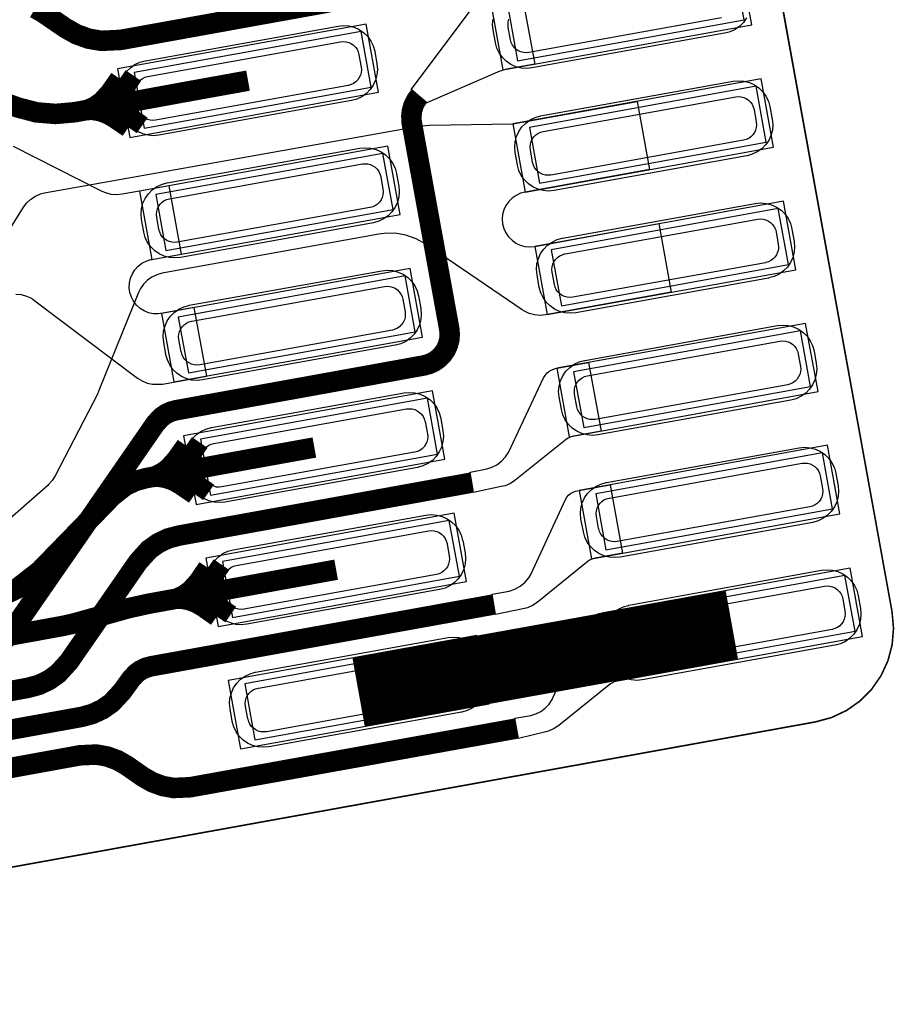
# Model space of a CAD drawing. Extents: x -1.4 to 11.9, y 0.4 to 7.5.
# Drawn here: x 9.6 to 9.9, y 3.2 to 3.5 of the extents above; entities that cross this region are included whole.
import ezdxf

# ---------------------------------------------------------------- set-up
doc = ezdxf.new("R2010")
doc.units = 0
doc.header["$MEASUREMENT"] = 0
for name, color, linetype in [('11_TRA-FS', 2, 'CONTINUOUS'), ('12_TRA-FS', 2, 'CONTINUOUS'), ('13_MSK-NS', 4, 'CONTINUOUS'), ('19_OUTLINE', 230, 'CONTINUOUS'), ('1_TRA-NS', 1, 'CONTINUOUS'), ('21_STF-', 174, 'CONTINUOUS'), ('23_POP-', 134, 'CONTINUOUS'), ('26_POP-', 54, 'CONTINUOUS'), ('29_PST-NS', 134, 'CONTINUOUS'), ('6_TRA-NS', 1, 'CONTINUOUS'), ('7_TRA-FS', 2, 'CONTINUOUS')]:
    doc.layers.add(name, color=color, linetype=linetype)

msp = doc.modelspace()

# ---------------------------------------------------------------- linework, layer by layer
at = {"layer": '11_TRA-FS'}
for points in [[(9.6102, 3.4711, 0.006, 0.006, 0), (9.6071, 3.4667, 0.006, 0.006, 0), (9.6071, 3.4667, 0.006, 0.006, 0), (9.604613, 3.463957, 0.006, 0.006, 0), (9.602572, 3.462506, 0.006, 0.006, 0), (9.600309, 3.461431, 0.006, 0.006, 0), (9.5979, 3.4607, 0.006, 0.006, 0)], [(9.6147, 3.472, 0.006, 0.006, 0), (9.6116, 3.4675, 0.006, 0.006, 0), (9.6116, 3.4675, 0.006, 0.006, 0), (9.609113, 3.464757, 0.006, 0.006, 0), (9.607072, 3.463306, 0.006, 0.006, 0), (9.604809, 3.462231, 0.006, 0.006, 0), (9.6024, 3.4616, 0.006, 0.006, 0)], [(9.6175, 3.4562, 0.006, 0.006, 0), (9.6131, 3.4593, 0.006, 0.006, 0), (9.6131, 3.4593, 0.006, 0.006, 0), (9.610928, 3.460545, 0.006, 0.006, 0), (9.608571, 3.461393, 0.006, 0.006, 0), (9.606102, 3.46182, 0.006, 0.006, 0), (9.6024, 3.4616, 0.006, 0.006, 0)], [(9.613, 3.4554, 0.006, 0.006, 0), (9.6086, 3.4584, 0.006, 0.006, 0), (9.6086, 3.4584, 0.006, 0.006, 0), (9.606428, 3.459645, 0.006, 0.006, 0), (9.604071, 3.460493, 0.006, 0.006, 0), (9.601602, 3.46092, 0.006, 0.006, 0), (9.5979, 3.4607, 0.006, 0.006, 0)], [(9.6357, 3.3558, 0.006, 0.006, 0), (9.6326, 3.3513, 0.006, 0.006, 0), (9.6326, 3.3513, 0.006, 0.006, 0), (9.630113, 3.348557, 0.006, 0.006, 0), (9.628072, 3.347106, 0.006, 0.006, 0), (9.625809, 3.346031, 0.006, 0.006, 0), (9.6234, 3.3454, 0.006, 0.006, 0)], [(9.6312, 3.3549, 0.006, 0.006, 0), (9.6281, 3.3505, 0.006, 0.006, 0), (9.6281, 3.3505, 0.006, 0.006, 0), (9.625613, 3.347757, 0.006, 0.006, 0), (9.623572, 3.346306, 0.006, 0.006, 0), (9.621309, 3.345231, 0.006, 0.006, 0), (9.6189, 3.3445, 0.006, 0.006, 0)], [(9.634, 3.3392, 0.006, 0.006, 0), (9.6296, 3.3422, 0.006, 0.006, 0), (9.6296, 3.3422, 0.006, 0.006, 0), (9.627428, 3.343445, 0.006, 0.006, 0), (9.625071, 3.344293, 0.006, 0.006, 0), (9.622602, 3.34472, 0.006, 0.006, 0), (9.6189, 3.3445, 0.006, 0.006, 0)], [(9.6385, 3.34, 0.006, 0.006, 0), (9.6341, 3.3431, 0.006, 0.006, 0), (9.6341, 3.3431, 0.006, 0.006, 0), (9.631928, 3.344345, 0.006, 0.006, 0), (9.629571, 3.345193, 0.006, 0.006, 0), (9.627102, 3.34562, 0.006, 0.006, 0), (9.6234, 3.3454, 0.006, 0.006, 0)], [(9.6381, 3.3162, 0.006, 0.006, 0), (9.6351, 3.3118, 0.006, 0.006, 0), (9.6351, 3.3118, 0.006, 0.006, 0), (9.632613, 3.309057, 0.006, 0.006, 0), (9.630572, 3.307606, 0.006, 0.006, 0), (9.628309, 3.306531, 0.006, 0.006, 0), (9.6259, 3.3059, 0.006, 0.006, 0)], [(9.6426, 3.3171, 0.006, 0.006, 0), (9.6396, 3.3127, 0.006, 0.006, 0), (9.6396, 3.3127, 0.006, 0.006, 0), (9.637037, 3.309892, 0.006, 0.006, 0), (9.634985, 3.308455, 0.006, 0.006, 0), (9.632715, 3.307397, 0.006, 0.006, 0), (9.6303, 3.3067, 0.006, 0.006, 0)], [(9.641, 3.3005, 0.006, 0.006, 0), (9.6366, 3.3036, 0.006, 0.006, 0), (9.6366, 3.3036, 0.006, 0.006, 0), (9.634428, 3.304845, 0.006, 0.006, 0), (9.632071, 3.305693, 0.006, 0.006, 0), (9.629602, 3.30612, 0.006, 0.006, 0), (9.6259, 3.3059, 0.006, 0.006, 0)], [(9.6455, 3.3013, 0.006, 0.006, 0), (9.641, 3.3044, 0.006, 0.006, 0), (9.641, 3.3044, 0.006, 0.006, 0), (9.638828, 3.305645, 0.006, 0.006, 0), (9.636471, 3.306493, 0.006, 0.006, 0), (9.634002, 3.30692, 0.006, 0.006, 0), (9.6303, 3.3067, 0.006, 0.006, 0)]]:
    msp.add_lwpolyline(points, format="xyseb", dxfattribs=at)
at = {"layer": '12_TRA-FS'}
for points in [[(9.3797, 3.3697, 0.0065, 0.0065, 0), (9.4039, 3.3741, 0.0065, 0.0065, 0), (9.4039, 3.3741, 0.0065, 0.0065, 0), (9.40979, 3.375723, 0.0065, 0.0065, 0), (9.415296, 3.378338, 0.0065, 0.0065, 0), (9.420265, 3.381869, 0.0065, 0.0065, 0), (9.4264, 3.3887, 0.0065, 0.0065, 0), (9.4755, 3.4602, 0.0065, 0.0065, 0), (9.4755, 3.4602, 0.0065, 0.0065, 0), (9.481696, 3.467077, 0.0065, 0.0065, 0), (9.486674, 3.470614, 0.0065, 0.0065, 0), (9.49219, 3.473233, 0.0065, 0.0065, 0), (9.4981, 3.4748, 0.0065, 0.0065, 0), (9.5184, 3.4785, 0.0065, 0.0065, 0), (9.5184, 3.4785, 0.0065, 0.0065, 0), (9.530489, 3.47855, 0.0065, 0.0065, 0), (9.5364, 3.477, 0.0065, 0.0065, 0), (9.5781, 3.4619, 0.0065, 0.0065, 0), (9.5781, 3.4619, 0.0065, 0.0065, 0), (9.584011, 3.46035, 0.0065, 0.0065, 0), (9.590083, 3.45985, 0.0065, 0.0065, 0), (9.5962, 3.4604, 0.0065, 0.0065, 0), (9.6294, 3.4665, 0.0065, 0.0065, 0), (9.651, 3.4704, 0.0065, 0.0065, 0)], [(9.672, 3.3542, 0.0065, 0.0065, 0), (9.6504, 3.3503, 0.0065, 0.0065, 0), (9.6187, 3.3445, 0.0065, 0.0065, 0), (9.6187, 3.3445, 0.0065, 0.0065, 0), (9.615318, 3.343574, 0.0065, 0.0065, 0), (9.612164, 3.342076, 0.0065, 0.0065, 0), (9.608, 3.3388, 0.0065, 0.0065, 0), (9.5851, 3.3152, 0.0065, 0.0065, 0), (9.5851, 3.3152, 0.0065, 0.0065, 0), (9.577611, 3.309342, 0.0065, 0.0065, 0), (9.572089, 3.306743, 0.0065, 0.0065, 0), (9.5662, 3.3051, 0.0065, 0.0065, 0), (9.4797, 3.2896, 0.0065, 0.0065, 0), (9.4797, 3.2896, 0.0065, 0.0065, 0), (9.470515, 3.289178, 0.0065, 0.0065, 0), (9.464513, 3.290225, 0.0065, 0.0065, 0), (9.458785, 3.292299, 0.0065, 0.0065, 0), (9.4535, 3.2953, 0.0065, 0.0065, 0), (9.3769, 3.3485, 0.0065, 0.0065, 0)], [(9.6789, 3.3155, 0.0065, 0.0065, 0), (9.6574, 3.3116, 0.0065, 0.0065, 0), (9.6194, 3.3047, 0.0065, 0.0065, 0), (9.6194, 3.3047, 0.0065, 0.0065, 0), (9.6131, 3.3033, 0.0065, 0.0065, 0), (9.5956, 3.2984, 0.0065, 0.0065, 0), (9.5956, 3.2984, 0.0065, 0.0065, 0), (9.5924, 3.2977, 0.0065, 0.0065, 0), (9.4594, 3.2735, 0.0065, 0.0065, 0), (9.4594, 3.2735, 0.0065, 0.0065, 0), (9.450215, 3.273078, 0.0065, 0.0065, 0), (9.444213, 3.274125, 0.0065, 0.0065, 0), (9.438485, 3.276199, 0.0065, 0.0065, 0), (9.4332, 3.2792, 0.0065, 0.0065, 0), (9.3668, 3.3252, 0.0065, 0.0065, 0), (9.3668, 3.3252, 0.0065, 0.0065, 0), (9.363776, 3.326928, 0.0065, 0.0065, 0), (9.360501, 3.328107, 0.0065, 0.0065, 0), (9.357071, 3.3287, 0.0065, 0.0065, 0), (9.3529, 3.3286, 0.0065, 0.0065, 0), (9.3515, 3.3284, 0.0065, 0.0065, 0), (9.3384, 3.3267, 0.0065, 0.0065, 0)], [(9.8042, 3.298, 0.022, 0.022, 0), (9.686, 3.2767, 0.022, 0.022, 0)]]:
    msp.add_lwpolyline(points, format="xyseb", dxfattribs=at)
at = {"layer": '13_MSK-NS'}
msp.add_lwpolyline([(9.80886, 3.49028), (9.80787, 3.48885), (9.80666, 3.48762), (9.80524, 3.48661), (9.80367, 3.48586), (9.802, 3.4854), (9.8019, 3.4854), (9.7409, 3.4744), (9.73917, 3.47424), (9.73744, 3.47438), (9.73576, 3.47482), (9.73418, 3.47554), (9.73275, 3.47653), (9.73152, 3.47774), (9.73051, 3.47916), (9.72976, 3.48073), (9.7293, 3.4824), (9.7293, 3.4825), (9.7286, 3.4864), (9.72844, 3.48813), (9.72858, 3.48986)], dxfattribs=at)
for points in [[(9.6185, 3.4767), (9.6795, 3.4877), (9.68123, 3.48786), (9.68296, 3.48772), (9.68464, 3.48728), (9.68622, 3.48656), (9.68765, 3.48557), (9.68888, 3.48436), (9.68989, 3.48294), (9.69064, 3.48137), (9.6911, 3.4797), (9.6911, 3.4796), (9.6918, 3.4757), (9.69196, 3.47397), (9.69182, 3.47224), (9.69138, 3.47056), (9.69066, 3.46898), (9.68967, 3.46755), (9.68846, 3.46632), (9.68704, 3.46531), (9.68547, 3.46456), (9.6838, 3.4641), (9.6228, 3.4531), (9.62107, 3.45294), (9.61934, 3.45308), (9.61766, 3.45352), (9.61608, 3.45424), (9.61465, 3.45523), (9.61342, 3.45644), (9.61241, 3.45786), (9.61166, 3.45943), (9.6112, 3.4611), (9.6111, 3.4612), (9.6104, 3.4651), (9.61024, 3.46683), (9.61038, 3.46856), (9.61082, 3.47024), (9.61154, 3.47182), (9.61253, 3.47325), (9.61374, 3.47448), (9.61516, 3.47549), (9.61673, 3.47624), (9.6184, 3.4767), (9.6185, 3.4767)], [(9.7436, 3.4592), (9.8046, 3.4702), (9.80633, 3.47036), (9.80806, 3.47022), (9.80974, 3.46978), (9.81132, 3.46906), (9.81275, 3.46807), (9.81398, 3.46686), (9.81499, 3.46544), (9.81574, 3.46387), (9.8162, 3.4622), (9.817, 3.4582), (9.81716, 3.45647), (9.81702, 3.45474), (9.81658, 3.45306), (9.81586, 3.45148), (9.81487, 3.45005), (9.81366, 3.44882), (9.81224, 3.44781), (9.81067, 3.44706), (9.809, 3.4466), (9.8089, 3.4466), (9.7479, 3.4356), (9.74617, 3.43544), (9.74444, 3.43558), (9.74276, 3.43602), (9.74118, 3.43674), (9.73975, 3.43773), (9.73852, 3.43894), (9.73751, 3.44036), (9.73676, 3.44193), (9.7363, 3.4436), (9.7363, 3.4437), (9.7356, 3.4476), (9.73544, 3.44933), (9.73558, 3.45106), (9.73602, 3.45274), (9.73674, 3.45432), (9.73773, 3.45575), (9.73894, 3.45698), (9.74036, 3.45799), (9.74193, 3.45874), (9.7436, 3.4592)], [(9.6254, 3.438), (9.6864, 3.449), (9.68813, 3.44916), (9.68986, 3.44902), (9.69154, 3.44858), (9.69312, 3.44786), (9.69455, 3.44687), (9.69578, 3.44566), (9.69679, 3.44424), (9.69754, 3.44267), (9.698, 3.441), (9.698, 3.4409), (9.6987, 3.437), (9.69886, 3.43527), (9.69872, 3.43354), (9.69828, 3.43186), (9.69756, 3.43028), (9.69657, 3.42885), (9.69536, 3.42762), (9.69394, 3.42661), (9.69237, 3.42586), (9.6907, 3.4254), (9.6296, 3.4144), (9.62787, 3.41424), (9.62614, 3.41438), (9.62446, 3.41482), (9.62288, 3.41554), (9.62145, 3.41653), (9.62022, 3.41774), (9.61921, 3.41916), (9.61846, 3.42073), (9.618, 3.4224), (9.618, 3.4225), (9.6173, 3.4264), (9.61714, 3.42813), (9.61728, 3.42986), (9.61772, 3.43154), (9.61844, 3.43312), (9.61943, 3.43455), (9.62064, 3.43578), (9.62206, 3.43679), (9.62363, 3.43754), (9.6253, 3.438), (9.6254, 3.438)], [(9.7506, 3.4205), (9.8116, 3.4315), (9.81333, 3.43166), (9.81506, 3.43152), (9.81674, 3.43108), (9.81832, 3.43036), (9.81975, 3.42937), (9.82098, 3.42816), (9.82199, 3.42674), (9.82274, 3.42517), (9.8232, 3.4235), (9.8232, 3.4234), (9.8239, 3.4195), (9.82406, 3.41777), (9.82392, 3.41604), (9.82348, 3.41436), (9.82276, 3.41278), (9.82177, 3.41135), (9.82056, 3.41012), (9.81914, 3.40911), (9.81757, 3.40836), (9.8159, 3.4079), (9.8158, 3.4078), (9.7548, 3.3969), (9.75307, 3.39674), (9.75134, 3.39688), (9.74966, 3.39732), (9.74808, 3.39804), (9.74665, 3.39903), (9.74542, 3.40024), (9.74441, 3.40166), (9.74366, 3.40323), (9.7432, 3.4049), (9.7425, 3.4089), (9.74234, 3.41063), (9.74248, 3.41236), (9.74292, 3.41404), (9.74364, 3.41562), (9.74463, 3.41705), (9.74584, 3.41828), (9.74726, 3.41929), (9.74883, 3.42004), (9.7505, 3.4205), (9.7506, 3.4205)], [(9.6324, 3.3993), (9.6934, 3.4102), (9.69513, 3.41036), (9.69686, 3.41022), (9.69854, 3.40978), (9.70012, 3.40906), (9.70155, 3.40807), (9.70278, 3.40686), (9.70379, 3.40544), (9.70454, 3.40387), (9.705, 3.4022), (9.7057, 3.3982), (9.70586, 3.39647), (9.70572, 3.39474), (9.70528, 3.39306), (9.70456, 3.39148), (9.70357, 3.39005), (9.70236, 3.38882), (9.70094, 3.38781), (9.69937, 3.38706), (9.6977, 3.3866), (9.6976, 3.3866), (9.6366, 3.3756), (9.63487, 3.37544), (9.63314, 3.37558), (9.63146, 3.37602), (9.62988, 3.37674), (9.62845, 3.37773), (9.62722, 3.37894), (9.62621, 3.38036), (9.62546, 3.38193), (9.625, 3.3836), (9.625, 3.3837), (9.6243, 3.3876), (9.62414, 3.38933), (9.62428, 3.39106), (9.62472, 3.39274), (9.62544, 3.39432), (9.62643, 3.39575), (9.62764, 3.39698), (9.62906, 3.39799), (9.63063, 3.39874), (9.6323, 3.3992), (9.6324, 3.3993)], [(9.7576, 3.3818), (9.8186, 3.3928), (9.82033, 3.39296), (9.82206, 3.39282), (9.82374, 3.39238), (9.82532, 3.39166), (9.82675, 3.39067), (9.82798, 3.38946), (9.82899, 3.38804), (9.82974, 3.38647), (9.8302, 3.3848), (9.8302, 3.3847), (9.8309, 3.3808), (9.83106, 3.37907), (9.83092, 3.37734), (9.83048, 3.37566), (9.82976, 3.37408), (9.82877, 3.37265), (9.82756, 3.37142), (9.82614, 3.37041), (9.82457, 3.36966), (9.8229, 3.3692), (9.7618, 3.3582), (9.76007, 3.35804), (9.75834, 3.35818), (9.75666, 3.35862), (9.75508, 3.35934), (9.75365, 3.36033), (9.75242, 3.36154), (9.75141, 3.36296), (9.75066, 3.36453), (9.7502, 3.3662), (9.7502, 3.3663), (9.7495, 3.3702), (9.74934, 3.37193), (9.74948, 3.37366), (9.74992, 3.37534), (9.75064, 3.37692), (9.75163, 3.37835), (9.75284, 3.37958), (9.75426, 3.38059), (9.75583, 3.38134), (9.7575, 3.3818), (9.7576, 3.3818)], [(9.6394, 3.3605), (9.7004, 3.3715), (9.70213, 3.37166), (9.70386, 3.37152), (9.70554, 3.37108), (9.70712, 3.37036), (9.70855, 3.36937), (9.70978, 3.36816), (9.71079, 3.36674), (9.71154, 3.36517), (9.712, 3.3635), (9.712, 3.3634), (9.7127, 3.3595), (9.71286, 3.35777), (9.71272, 3.35604), (9.71228, 3.35436), (9.71156, 3.35278), (9.71057, 3.35135), (9.70936, 3.35012), (9.70794, 3.34911), (9.70637, 3.34836), (9.7047, 3.3479), (9.6437, 3.3369), (9.64197, 3.33674), (9.64024, 3.33688), (9.63856, 3.33732), (9.63698, 3.33804), (9.63555, 3.33903), (9.63432, 3.34024), (9.63331, 3.34166), (9.63256, 3.34323), (9.6321, 3.3449), (9.632, 3.3449), (9.6313, 3.3489), (9.63114, 3.35063), (9.63128, 3.35236), (9.63172, 3.35404), (9.63244, 3.35562), (9.63343, 3.35705), (9.63464, 3.35828), (9.63606, 3.35929), (9.63763, 3.36004), (9.6393, 3.3605), (9.6394, 3.3605)], [(9.7645, 3.3431), (9.8255, 3.3541), (9.82723, 3.35426), (9.82896, 3.35412), (9.83064, 3.35368), (9.83222, 3.35296), (9.83365, 3.35197), (9.83488, 3.35076), (9.83589, 3.34934), (9.83664, 3.34777), (9.8371, 3.3461), (9.8371, 3.346), (9.8378, 3.3421), (9.83796, 3.34037), (9.83782, 3.33864), (9.83738, 3.33696), (9.83666, 3.33538), (9.83567, 3.33395), (9.83446, 3.33272), (9.83304, 3.33171), (9.83147, 3.33096), (9.8298, 3.3305), (9.7688, 3.3195), (9.76707, 3.31934), (9.76534, 3.31948), (9.76366, 3.31992), (9.76208, 3.32064), (9.76065, 3.32163), (9.75942, 3.32284), (9.75841, 3.32426), (9.75766, 3.32583), (9.7572, 3.3275), (9.7572, 3.3276), (9.7564, 3.3315), (9.75624, 3.33323), (9.75638, 3.33496), (9.75682, 3.33664), (9.75754, 3.33822), (9.75853, 3.33965), (9.75974, 3.34088), (9.76116, 3.34189), (9.76273, 3.34264), (9.7644, 3.3431), (9.7645, 3.3431)], [(9.6463, 3.3218), (9.7073, 3.3328), (9.70903, 3.33296), (9.71076, 3.33282), (9.71244, 3.33238), (9.71402, 3.33166), (9.71545, 3.33067), (9.71668, 3.32946), (9.71769, 3.32804), (9.71844, 3.32647), (9.7189, 3.3248), (9.719, 3.3247), (9.7197, 3.3208), (9.71986, 3.31907), (9.71972, 3.31734), (9.71928, 3.31566), (9.71856, 3.31408), (9.71757, 3.31265), (9.71636, 3.31142), (9.71494, 3.31041), (9.71337, 3.30966), (9.7117, 3.3092), (9.7116, 3.3092), (9.6506, 3.2982), (9.64887, 3.29804), (9.64714, 3.29818), (9.64546, 3.29862), (9.64388, 3.29934), (9.64245, 3.30033), (9.64122, 3.30154), (9.64021, 3.30296), (9.63946, 3.30453), (9.639, 3.3062), (9.639, 3.3063), (9.6383, 3.3102), (9.63814, 3.31193), (9.63828, 3.31366), (9.63872, 3.31534), (9.63944, 3.31692), (9.64043, 3.31835), (9.64164, 3.31958), (9.64306, 3.32059), (9.64463, 3.32134), (9.6463, 3.3218)], [(9.7716, 3.3043), (9.8326, 3.3153), (9.83433, 3.31546), (9.83606, 3.31532), (9.83774, 3.31488), (9.83932, 3.31416), (9.84075, 3.31317), (9.84198, 3.31196), (9.84299, 3.31054), (9.84374, 3.30897), (9.8442, 3.3073), (9.8442, 3.3072), (9.8449, 3.3032), (9.84506, 3.30147), (9.84492, 3.29974), (9.84448, 3.29806), (9.84376, 3.29648), (9.84277, 3.29505), (9.84156, 3.29382), (9.84014, 3.29281), (9.83857, 3.29206), (9.8369, 3.2916), (9.8368, 3.2916), (9.7758, 3.2806), (9.77407, 3.28044), (9.77234, 3.28058), (9.77066, 3.28102), (9.76908, 3.28174), (9.76765, 3.28273), (9.76642, 3.28394), (9.76541, 3.28536), (9.76466, 3.28693), (9.7642, 3.2886), (9.7642, 3.2887), (9.7635, 3.2926), (9.76334, 3.29433), (9.76348, 3.29606), (9.76392, 3.29774), (9.76464, 3.29932), (9.76563, 3.30075), (9.76684, 3.30198), (9.76826, 3.30299), (9.76983, 3.30374), (9.7715, 3.3042), (9.7716, 3.3043)], [(9.6534, 3.283), (9.7144, 3.294), (9.71613, 3.29416), (9.71786, 3.29402), (9.71954, 3.29358), (9.72112, 3.29286), (9.72255, 3.29187), (9.72378, 3.29066), (9.72479, 3.28924), (9.72554, 3.28767), (9.726, 3.286), (9.7267, 3.282), (9.72686, 3.28027), (9.72672, 3.27854), (9.72628, 3.27686), (9.72556, 3.27528), (9.72457, 3.27385), (9.72336, 3.27262), (9.72194, 3.27161), (9.72037, 3.27086), (9.7187, 3.2704), (9.7186, 3.2704), (9.6576, 3.2594), (9.65587, 3.25924), (9.65414, 3.25938), (9.65246, 3.25982), (9.65088, 3.26054), (9.64945, 3.26153), (9.64822, 3.26274), (9.64721, 3.26416), (9.64646, 3.26573), (9.646, 3.2674), (9.646, 3.2675), (9.6453, 3.2714), (9.64514, 3.27313), (9.64528, 3.27486), (9.64572, 3.27654), (9.64644, 3.27812), (9.64743, 3.27955), (9.64864, 3.28078), (9.65006, 3.28179), (9.65163, 3.28254), (9.6533, 3.283), (9.6534, 3.283)]]:
    msp.add_lwpolyline(points, close=True, dxfattribs=at)
at = {"layer": '19_OUTLINE'}
msp.add_lwpolyline([(9.3373, 3.1781, 0.0005, 0.0005, 0), (9.8307, 3.2673, 0.0005, 0.0005, 0), (9.8307, 3.2673, 0.0005, 0.0005, 0), (9.835749, 3.268673, 0.0005, 0.0005, 0), (9.840476, 3.270898, 0.0005, 0.0005, 0), (9.844744, 3.273909, 0.0005, 0.0005, 0), (9.848425, 3.277616, 0.0005, 0.0005, 0), (9.851407, 3.281906, 0.0005, 0.0005, 0), (9.853598, 3.286648, 0.0005, 0.0005, 0), (9.854933, 3.291699, 0.0005, 0.0005, 0), (9.85537, 3.296905, 0.0005, 0.0005, 0), (9.8549, 3.3022, 0.0005, 0.0005, 0), (9.769, 3.7769, 0.0005, 0.0005, 0), (9.769, 3.7769, 0.0005, 0.0005, 0), (9.767627, 3.781949, 0.0005, 0.0005, 0), (9.765402, 3.786676, 0.0005, 0.0005, 0), (9.762391, 3.790944, 0.0005, 0.0005, 0), (9.758684, 3.794625, 0.0005, 0.0005, 0), (9.754394, 3.797607, 0.0005, 0.0005, 0), (9.749652, 3.799798, 0.0005, 0.0005, 0), (9.744601, 3.801133, 0.0005, 0.0005, 0), (9.739395, 3.80157, 0.0005, 0.0005, 0), (9.7341, 3.801, 0.0005, 0.0005, 0), (9.3187, 3.7259, 0.0005, 0.0005, 0)], format="xyseb", dxfattribs=at)
at = {"layer": '1_TRA-NS'}
for points in [[(9.7317, 3.4738), (9.8105, 3.4881), (9.8065, 3.5097), (9.7278, 3.4955), (9.7317, 3.4738)], [(9.7027, 3.4676), (9.7218, 3.493), (9.72238, 3.49365), (9.72307, 3.49419), (9.72384, 3.4946), (9.72467, 3.49487), (9.7249, 3.4949), (9.7378, 3.4973), (9.7418, 3.4756), (9.7328, 3.474), (9.73113, 3.47354), (9.7307, 3.4734), (9.7076, 3.4634), (9.7027, 3.4676)], [(9.6136, 3.4524), (9.6923, 3.4667), (9.6884, 3.4883), (9.6097, 3.4741), (9.6136, 3.4524)], [(9.7387, 3.4351), (9.8174, 3.4493), (9.8135, 3.471), (9.7348, 3.4567), (9.7387, 3.4351)], [(9.6205, 3.4137), (9.6992, 3.428), (9.6953, 3.4496), (9.6166, 3.4354), (9.6205, 3.4137)], [(9.7457, 3.3963), (9.8244, 3.4105), (9.8205, 3.4322), (9.7418, 3.4179), (9.7457, 3.3963)], [(9.6275, 3.375), (9.7062, 3.3892), (9.7023, 3.4109), (9.6236, 3.3966), (9.6275, 3.375)], [(9.7527, 3.3576), (9.8315, 3.3719), (9.8275, 3.3935), (9.7488, 3.3793), (9.7527, 3.3576)], [(9.7213, 3.3464), (9.7262, 3.3473), (9.72802, 3.34785), (9.72972, 3.3487), (9.73125, 3.34983), (9.73256, 3.35122), (9.7335, 3.3526), (9.7446, 3.3763), (9.74503, 3.37705), (9.74559, 3.37771), (9.74625, 3.37827), (9.747, 3.3787), (9.74781, 3.379), (9.7482, 3.3792), (9.7588, 3.3811), (9.7628, 3.3594), (9.754, 3.3578), (9.75316, 3.35757), (9.75238, 3.3572), (9.7518, 3.3568), (9.7355, 3.3438), (9.73405, 3.34282), (9.73245, 3.34211), (9.7311, 3.3418), (9.7224, 3.3399), (9.7213, 3.3464)], [(9.6346, 3.3362), (9.7133, 3.3505), (9.7094, 3.3721), (9.6306, 3.3579), (9.6346, 3.3362)], [(9.7597, 3.3189), (9.8384, 3.3332), (9.8345, 3.3549), (9.7558, 3.3406), (9.7597, 3.3189)], [(9.7283, 3.3077), (9.7337, 3.3087), (9.7355, 3.30933), (9.73716, 3.31026), (9.73864, 3.31147), (9.73988, 3.31292), (9.7405, 3.314), (9.7515, 3.3377), (9.75193, 3.33845), (9.75249, 3.33911), (9.75315, 3.33967), (9.7539, 3.3401), (9.75471, 3.3404), (9.7552, 3.3405), (9.7657, 3.3424), (9.7696, 3.3207), (9.7609, 3.3192), (9.76006, 3.31897), (9.75928, 3.3186), (9.7587, 3.3182), (9.7425, 3.3051), (9.74105, 3.30412), (9.73945, 3.30341), (9.738, 3.3031), (9.7294, 3.3013), (9.7283, 3.3077)], [(9.6415, 3.2975), (9.7202, 3.3118), (9.7163, 3.3334), (9.6376, 3.3192), (9.6415, 3.2975)], [(9.7668, 3.2801), (9.8455, 3.2943), (9.8416, 3.316), (9.7629, 3.3017), (9.7668, 3.2801)], [(9.7355, 3.2685), (9.7405, 3.2693), (9.74217, 3.26982), (9.74372, 3.27061), (9.74512, 3.27167), (9.74631, 3.27294), (9.74726, 3.27441), (9.7475, 3.2749), (9.7586, 3.2988), (9.75903, 3.29955), (9.75959, 3.30021), (9.76025, 3.30077), (9.761, 3.3012), (9.76181, 3.3015), (9.7622, 3.3016), (9.7729, 3.3035), (9.7768, 3.2819), (9.768, 3.2803), (9.76716, 3.28007), (9.76638, 3.2797), (9.7658, 3.2793), (9.7494, 3.2662), (9.74795, 3.26522), (9.74635, 3.26451), (9.7453, 3.2642), (9.7366, 3.262), (9.7355, 3.2685)], [(9.6486, 3.2588), (9.7273, 3.273), (9.7234, 3.2947), (9.6447, 3.2804), (9.6486, 3.2588)]]:
    msp.add_lwpolyline(points, close=True, dxfattribs=at)
msp.add_lwpolyline([(9.57743, 3.40276), (9.57916, 3.40262), (9.58084, 3.40218), (9.58242, 3.40146), (9.5835, 3.4007), (9.616, 3.3762), (9.61748, 3.37528), (9.61909, 3.37463), (9.6208, 3.37427), (9.62254, 3.37421), (9.6239, 3.3743), (9.6379, 3.3768), (9.6339, 3.3985), (9.624, 3.3967), (9.6225, 3.3965), (9.62098, 3.39656), (9.6195, 3.39689), (9.61809, 3.39747), (9.61681, 3.39828), (9.61569, 3.3993), (9.61476, 3.40051), (9.61406, 3.40185), (9.6136, 3.4033), (9.6134, 3.4048), (9.61346, 3.40632), (9.61379, 3.4078), (9.61437, 3.40921), (9.61518, 3.41049), (9.6162, 3.41161), (9.61741, 3.41254), (9.61875, 3.41324), (9.6202, 3.4137), (9.6205, 3.4137), (9.6299, 3.4154), (9.626, 3.4371), (9.6166, 3.4354), (9.6111, 3.4344), (9.60937, 3.43424), (9.60764, 3.43438), (9.60596, 3.43482), (9.6048, 3.4353), (9.5767, 3.4495)], dxfattribs=at)
at = {"layer": '21_STF-'}
msp.add_lwpolyline([(9.3373, 3.1781, 0.0005, 0.0005, 0), (9.8307, 3.2673, 0.0005, 0.0005, 0), (9.8307, 3.2673, 0.0005, 0.0005, 0), (9.835749, 3.268673, 0.0005, 0.0005, 0), (9.840476, 3.270898, 0.0005, 0.0005, 0), (9.844744, 3.273909, 0.0005, 0.0005, 0), (9.848425, 3.277616, 0.0005, 0.0005, 0), (9.851407, 3.281906, 0.0005, 0.0005, 0), (9.853598, 3.286648, 0.0005, 0.0005, 0), (9.854933, 3.291699, 0.0005, 0.0005, 0), (9.85537, 3.296905, 0.0005, 0.0005, 0), (9.8549, 3.3022, 0.0005, 0.0005, 0), (9.815, 3.5223, 0.0005, 0.0005, 0), (9.815, 3.5223, 0.0005, 0.0005, 0), (9.813627, 3.527349, 0.0005, 0.0005, 0), (9.811402, 3.532076, 0.0005, 0.0005, 0), (9.808391, 3.536344, 0.0005, 0.0005, 0), (9.804684, 3.540025, 0.0005, 0.0005, 0), (9.800394, 3.543007, 0.0005, 0.0005, 0), (9.795652, 3.545198, 0.0005, 0.0005, 0), (9.790601, 3.546533, 0.0005, 0.0005, 0), (9.785395, 3.54697, 0.0005, 0.0005, 0), (9.7802, 3.5465, 0.0005, 0.0005, 0)], format="xyseb", dxfattribs=at)
at = {"layer": '23_POP-'}
for points in [[(9.7363, 3.4767), (9.8081, 3.4897), (9.8049, 3.5074), (9.7331, 3.4944), (9.7363, 3.4767)], [(9.6181, 3.4553), (9.69, 3.4683), (9.6868, 3.486), (9.6149, 3.473), (9.6181, 3.4553)], [(9.7433, 3.4379), (9.8151, 3.4509), (9.8119, 3.4686), (9.7401, 3.4556), (9.7433, 3.4379)], [(9.625, 3.4166), (9.6969, 3.4296), (9.6937, 3.4473), (9.6218, 3.4343), (9.625, 3.4166)], [(9.7502, 3.3991), (9.8221, 3.4122), (9.8189, 3.4299), (9.747, 3.4168), (9.7502, 3.3991)], [(9.6321, 3.3778), (9.7039, 3.3908), (9.7007, 3.4086), (9.6289, 3.3955), (9.6321, 3.3778)], [(9.7573, 3.3605), (9.8291, 3.3735), (9.8259, 3.3912), (9.7541, 3.3782), (9.7573, 3.3605)], [(9.6391, 3.3391), (9.711, 3.3521), (9.7078, 3.3698), (9.6359, 3.3568), (9.6391, 3.3391)], [(9.7643, 3.3218), (9.8361, 3.3348), (9.8329, 3.3525), (9.7611, 3.3395), (9.7643, 3.3218)], [(9.6461, 3.3004), (9.7179, 3.3134), (9.7147, 3.3311), (9.6429, 3.3181), (9.6461, 3.3004)], [(9.7713, 3.2829), (9.8432, 3.296), (9.84, 3.3137), (9.7681, 3.3007), (9.7713, 3.2829)], [(9.6532, 3.2616), (9.725, 3.2746), (9.7218, 3.2924), (9.65, 3.2793), (9.6532, 3.2616)]]:
    msp.add_lwpolyline(points, close=True, dxfattribs=at)
at = {"layer": '26_POP-'}
for points in [[(9.7363, 3.4767), (9.8081, 3.4897), (9.8049, 3.5074), (9.7331, 3.4944), (9.7363, 3.4767)], [(9.6181, 3.4553), (9.69, 3.4683), (9.6868, 3.486), (9.6149, 3.473), (9.6181, 3.4553)], [(9.7433, 3.4379), (9.8151, 3.4509), (9.8119, 3.4686), (9.7401, 3.4556), (9.7433, 3.4379)], [(9.7502, 3.3991), (9.8221, 3.4122), (9.8189, 3.4299), (9.747, 3.4168), (9.7502, 3.3991)], [(9.6321, 3.3778), (9.7039, 3.3908), (9.7007, 3.4086), (9.6289, 3.3955), (9.6321, 3.3778)], [(9.7573, 3.3605), (9.8291, 3.3735), (9.8259, 3.3912), (9.7541, 3.3782), (9.7573, 3.3605)], [(9.6391, 3.3391), (9.711, 3.3521), (9.7078, 3.3698), (9.6359, 3.3568), (9.6391, 3.3391)], [(9.7643, 3.3218), (9.8361, 3.3348), (9.8329, 3.3525), (9.7611, 3.3395), (9.7643, 3.3218)], [(9.6461, 3.3004), (9.7179, 3.3134), (9.7147, 3.3311), (9.6429, 3.3181), (9.6461, 3.3004)], [(9.7713, 3.2829), (9.8432, 3.296), (9.84, 3.3137), (9.7681, 3.3007), (9.7713, 3.2829)], [(9.6532, 3.2616), (9.725, 3.2746), (9.7218, 3.2924), (9.65, 3.2793), (9.6532, 3.2616)]]:
    msp.add_lwpolyline(points, close=True, dxfattribs=at)
at = {"layer": '29_PST-NS'}
msp.add_lwpolyline([(9.8009, 3.4903), (9.7399, 3.4793), (9.73903, 3.47922), (9.73817, 3.47929), (9.73733, 3.47951), (9.73654, 3.47987), (9.73583, 3.48036), (9.73521, 3.48097), (9.7347, 3.48168), (9.73433, 3.48246), (9.7341, 3.4833), (9.7334, 3.4873), (9.73332, 3.48817), (9.73339, 3.48903), (9.73361, 3.48987)], dxfattribs=at)
for points in [[(9.6192, 3.4717), (9.6803, 3.4827), (9.68117, 3.48278), (9.68203, 3.48271), (9.68287, 3.48249), (9.68366, 3.48213), (9.68437, 3.48164), (9.68499, 3.48103), (9.6855, 3.48032), (9.68587, 3.47954), (9.6861, 3.4787), (9.6861, 3.4786), (9.6868, 3.4747), (9.68688, 3.47383), (9.68681, 3.47297), (9.68659, 3.47213), (9.68623, 3.47134), (9.68574, 3.47063), (9.68513, 3.47001), (9.68442, 3.4695), (9.68364, 3.46913), (9.6828, 3.4689), (9.6827, 3.4689), (9.6217, 3.4579), (9.62083, 3.45782), (9.61997, 3.45789), (9.61913, 3.45811), (9.61834, 3.45847), (9.61763, 3.45896), (9.61701, 3.45957), (9.6165, 3.46028), (9.61613, 3.46106), (9.6159, 3.4619), (9.6152, 3.4659), (9.61512, 3.46677), (9.61519, 3.46763), (9.61541, 3.46847), (9.61577, 3.46926), (9.61626, 3.46997), (9.61687, 3.47059), (9.61758, 3.4711), (9.61836, 3.47147), (9.6192, 3.4717)], [(9.7444, 3.4543), (9.8054, 3.4653), (9.80627, 3.46538), (9.80713, 3.46531), (9.80797, 3.46509), (9.80876, 3.46473), (9.80947, 3.46424), (9.81009, 3.46363), (9.8106, 3.46292), (9.81097, 3.46214), (9.8112, 3.4613), (9.8119, 3.4573), (9.81198, 3.45643), (9.81191, 3.45557), (9.81169, 3.45473), (9.81133, 3.45394), (9.81084, 3.45323), (9.81023, 3.45261), (9.80952, 3.4521), (9.80874, 3.45173), (9.8079, 3.4515), (9.7469, 3.4405), (9.74603, 3.44042), (9.74517, 3.44049), (9.74433, 3.44071), (9.74354, 3.44107), (9.74283, 3.44156), (9.74221, 3.44217), (9.7417, 3.44288), (9.74133, 3.44366), (9.7411, 3.4445), (9.7411, 3.4446), (9.7404, 3.4485), (9.74032, 3.44937), (9.74039, 3.45023), (9.74061, 3.45107), (9.74097, 3.45186), (9.74146, 3.45257), (9.74207, 3.45319), (9.74278, 3.4537), (9.74356, 3.45407), (9.7444, 3.4543)], [(9.6261, 3.433), (9.6872, 3.444), (9.68807, 3.44408), (9.68893, 3.44401), (9.68977, 3.44379), (9.69056, 3.44343), (9.69127, 3.44294), (9.69189, 3.44233), (9.6924, 3.44162), (9.69277, 3.44084), (9.693, 3.44), (9.693, 3.4399), (9.6937, 3.436), (9.69378, 3.43513), (9.69371, 3.43427), (9.69349, 3.43343), (9.69313, 3.43264), (9.69264, 3.43193), (9.69203, 3.43131), (9.69132, 3.4308), (9.69054, 3.43043), (9.6897, 3.4302), (9.6896, 3.4302), (9.6286, 3.4192), (9.62773, 3.41912), (9.62687, 3.41919), (9.62603, 3.41941), (9.62524, 3.41977), (9.62453, 3.42026), (9.62391, 3.42087), (9.6234, 3.42158), (9.62303, 3.42236), (9.6228, 3.4232), (9.6221, 3.4272), (9.62202, 3.42807), (9.62209, 3.42893), (9.62231, 3.42977), (9.62267, 3.43056), (9.62316, 3.43127), (9.62377, 3.43189), (9.62448, 3.4324), (9.62526, 3.43277), (9.6261, 3.433)], [(9.7514, 3.4155), (9.8124, 3.4265), (9.81327, 3.42658), (9.81413, 3.42651), (9.81497, 3.42629), (9.81576, 3.42593), (9.81647, 3.42544), (9.81709, 3.42483), (9.8176, 3.42412), (9.81797, 3.42334), (9.8182, 3.4225), (9.8189, 3.4186), (9.81898, 3.41773), (9.81891, 3.41687), (9.81869, 3.41603), (9.81833, 3.41524), (9.81784, 3.41453), (9.81723, 3.41391), (9.81652, 3.4134), (9.81574, 3.41303), (9.8149, 3.4128), (9.8148, 3.4127), (9.7538, 3.4018), (9.75293, 3.40172), (9.75207, 3.40179), (9.75123, 3.40201), (9.75044, 3.40237), (9.74973, 3.40286), (9.74911, 3.40347), (9.7486, 3.40418), (9.74823, 3.40496), (9.748, 3.4058), (9.7473, 3.4097), (9.74722, 3.41057), (9.74729, 3.41143), (9.74751, 3.41227), (9.74787, 3.41306), (9.74836, 3.41377), (9.74897, 3.41439), (9.74968, 3.4149), (9.75046, 3.41527), (9.7513, 3.4155), (9.7514, 3.4155)], [(9.6332, 3.3942), (9.6942, 3.4052), (9.69507, 3.40528), (9.69593, 3.40521), (9.69677, 3.40499), (9.69756, 3.40463), (9.69827, 3.40414), (9.69889, 3.40353), (9.6994, 3.40282), (9.69977, 3.40204), (9.7, 3.4012), (9.7007, 3.3972), (9.70078, 3.39633), (9.70071, 3.39547), (9.70049, 3.39463), (9.70013, 3.39384), (9.69964, 3.39313), (9.69903, 3.39251), (9.69832, 3.392), (9.69754, 3.39163), (9.6967, 3.3914), (9.6357, 3.3804), (9.63483, 3.38032), (9.63397, 3.38039), (9.63313, 3.38061), (9.63234, 3.38097), (9.63163, 3.38146), (9.63101, 3.38207), (9.6305, 3.38278), (9.63013, 3.38356), (9.6299, 3.3844), (9.6298, 3.3845), (9.6291, 3.3884), (9.62902, 3.38927), (9.62909, 3.39013), (9.62931, 3.39097), (9.62967, 3.39176), (9.63016, 3.39247), (9.63077, 3.39309), (9.63148, 3.3936), (9.63226, 3.39397), (9.6331, 3.3942), (9.6332, 3.3942)], [(9.7584, 3.3769), (9.8194, 3.3879), (9.82027, 3.38798), (9.82113, 3.38791), (9.82197, 3.38769), (9.82276, 3.38733), (9.82347, 3.38684), (9.82409, 3.38623), (9.8246, 3.38552), (9.82497, 3.38474), (9.8252, 3.3839), (9.8252, 3.3838), (9.8259, 3.3799), (9.82598, 3.37903), (9.82591, 3.37817), (9.82569, 3.37733), (9.82533, 3.37654), (9.82484, 3.37583), (9.82423, 3.37521), (9.82352, 3.3747), (9.82274, 3.37433), (9.8219, 3.3741), (9.7609, 3.3631), (9.76003, 3.36302), (9.75917, 3.36309), (9.75833, 3.36331), (9.75754, 3.36367), (9.75683, 3.36416), (9.75621, 3.36477), (9.7557, 3.36548), (9.75533, 3.36626), (9.7551, 3.3671), (9.7544, 3.3711), (9.75432, 3.37197), (9.75439, 3.37283), (9.75461, 3.37367), (9.75497, 3.37446), (9.75546, 3.37517), (9.75607, 3.37579), (9.75678, 3.3763), (9.75756, 3.37667), (9.7584, 3.3769)], [(9.6402, 3.3555), (9.7012, 3.3664), (9.70207, 3.36648), (9.70293, 3.36641), (9.70377, 3.36619), (9.70456, 3.36583), (9.70527, 3.36534), (9.70589, 3.36473), (9.7064, 3.36402), (9.70677, 3.36324), (9.707, 3.3624), (9.7071, 3.3624), (9.7078, 3.3585), (9.70788, 3.35763), (9.70781, 3.35677), (9.70759, 3.35593), (9.70723, 3.35514), (9.70674, 3.35443), (9.70613, 3.35381), (9.70542, 3.3533), (9.70464, 3.35293), (9.7038, 3.3527), (9.7037, 3.3527), (9.6427, 3.3417), (9.64183, 3.34162), (9.64097, 3.34169), (9.64013, 3.34191), (9.63934, 3.34227), (9.63863, 3.34276), (9.63801, 3.34337), (9.6375, 3.34408), (9.63713, 3.34486), (9.6369, 3.3457), (9.6362, 3.3497), (9.63612, 3.35057), (9.63619, 3.35143), (9.63641, 3.35227), (9.63677, 3.35306), (9.63726, 3.35377), (9.63787, 3.35439), (9.63858, 3.3549), (9.63936, 3.35527), (9.6402, 3.3555)], [(9.7654, 3.3382), (9.8264, 3.3492), (9.82727, 3.34928), (9.82813, 3.34921), (9.82897, 3.34899), (9.82976, 3.34863), (9.83047, 3.34814), (9.83109, 3.34753), (9.8316, 3.34682), (9.83197, 3.34604), (9.8322, 3.3452), (9.8329, 3.3412), (9.83298, 3.34033), (9.83291, 3.33947), (9.83269, 3.33863), (9.83233, 3.33784), (9.83184, 3.33713), (9.83123, 3.33651), (9.83052, 3.336), (9.82974, 3.33563), (9.8289, 3.3354), (9.7679, 3.3244), (9.76703, 3.32432), (9.76617, 3.32439), (9.76533, 3.32461), (9.76454, 3.32497), (9.76383, 3.32546), (9.76321, 3.32607), (9.7627, 3.32678), (9.76233, 3.32756), (9.7621, 3.3284), (9.762, 3.3285), (9.7613, 3.3324), (9.76122, 3.33327), (9.76129, 3.33413), (9.76151, 3.33497), (9.76187, 3.33576), (9.76236, 3.33647), (9.76297, 3.33709), (9.76368, 3.3376), (9.76446, 3.33797), (9.7653, 3.3382), (9.7654, 3.3382)], [(9.6472, 3.3168), (9.7082, 3.3278), (9.70907, 3.32788), (9.70993, 3.32781), (9.71077, 3.32759), (9.71156, 3.32723), (9.71227, 3.32674), (9.71289, 3.32613), (9.7134, 3.32542), (9.71377, 3.32464), (9.714, 3.3238), (9.714, 3.3237), (9.7147, 3.3198), (9.71478, 3.31893), (9.71471, 3.31807), (9.71449, 3.31723), (9.71413, 3.31644), (9.71364, 3.31573), (9.71303, 3.31511), (9.71232, 3.3146), (9.71154, 3.31423), (9.7107, 3.314), (9.6497, 3.303), (9.64883, 3.30292), (9.64797, 3.30299), (9.64713, 3.30321), (9.64634, 3.30357), (9.64563, 3.30406), (9.64501, 3.30467), (9.6445, 3.30538), (9.64413, 3.30616), (9.6439, 3.307), (9.6432, 3.311), (9.64312, 3.31187), (9.64319, 3.31273), (9.64341, 3.31357), (9.64377, 3.31436), (9.64426, 3.31507), (9.64487, 3.31569), (9.64558, 3.3162), (9.64636, 3.31657), (9.6472, 3.3168)], [(9.7724, 3.2993), (9.8335, 3.3103), (9.83437, 3.31038), (9.83523, 3.31031), (9.83607, 3.31009), (9.83686, 3.30973), (9.83757, 3.30924), (9.83819, 3.30863), (9.8387, 3.30792), (9.83907, 3.30714), (9.8393, 3.3063), (9.84, 3.3024), (9.84008, 3.30153), (9.84001, 3.30067), (9.83979, 3.29983), (9.83943, 3.29904), (9.83894, 3.29833), (9.83833, 3.29771), (9.83762, 3.2972), (9.83684, 3.29683), (9.836, 3.2966), (9.8359, 3.2966), (9.7749, 3.2856), (9.77403, 3.28552), (9.77317, 3.28559), (9.77233, 3.28581), (9.77154, 3.28617), (9.77083, 3.28666), (9.77021, 3.28727), (9.7697, 3.28798), (9.76933, 3.28876), (9.7691, 3.2896), (9.7684, 3.2935), (9.76832, 3.29437), (9.76839, 3.29523), (9.76861, 3.29607), (9.76897, 3.29686), (9.76946, 3.29757), (9.77007, 3.29819), (9.77078, 3.2987), (9.77156, 3.29907), (9.7724, 3.2993)], [(9.6543, 3.278), (9.7153, 3.289), (9.71617, 3.28908), (9.71703, 3.28901), (9.71787, 3.28879), (9.71866, 3.28843), (9.71937, 3.28794), (9.71999, 3.28733), (9.7205, 3.28662), (9.72087, 3.28584), (9.7211, 3.285), (9.7218, 3.281), (9.72188, 3.28013), (9.72181, 3.27927), (9.72159, 3.27843), (9.72123, 3.27764), (9.72074, 3.27693), (9.72013, 3.27631), (9.71942, 3.2758), (9.71864, 3.27543), (9.7178, 3.2752), (9.6568, 3.2642), (9.65593, 3.26412), (9.65507, 3.26419), (9.65423, 3.26441), (9.65344, 3.26477), (9.65273, 3.26526), (9.65211, 3.26587), (9.6516, 3.26658), (9.65123, 3.26736), (9.651, 3.2682), (9.6509, 3.2683), (9.6502, 3.2722), (9.65012, 3.27307), (9.65019, 3.27393), (9.65041, 3.27477), (9.65077, 3.27556), (9.65126, 3.27627), (9.65187, 3.27689), (9.65258, 3.2774), (9.65336, 3.27777), (9.6542, 3.278), (9.6543, 3.278)]]:
    msp.add_lwpolyline(points, close=True, dxfattribs=at)
at = {"layer": '6_TRA-NS'}
for points in [[(9.6766, 3.4952, 0.0065, 0.0065, 0), (9.6107, 3.4833, 0.0065, 0.0065, 0), (9.6107, 3.4833, 0.0065, 0.0065, 0), (9.604535, 3.483002, 0.0065, 0.0065, 0), (9.600502, 3.483699, 0.0065, 0.0065, 0), (9.596651, 3.485085, 0.0065, 0.0065, 0), (9.5931, 3.4871, 0.0065, 0.0065, 0), (9.5861, 3.4919, 0.0065, 0.0065, 0), (9.5861, 3.4919, 0.0065, 0.0065, 0), (9.5836, 3.493333, 0.0065, 0.0065, 0)], [(9.7052, 3.4655, 0.0065, 0.0065, 0), (9.704164, 3.46409, 0.0065, 0.0065, 0), (9.703392, 3.462529, 0.0065, 0.0065, 0), (9.702904, 3.460858, 0.0065, 0.0065, 0), (9.702713, 3.459127, 0.0065, 0.0065, 0), (9.7028, 3.4572, 0.0065, 0.0065, 0), (9.7147, 3.3918, 0.0065, 0.0065, 0), (9.7147, 3.3918, 0.0065, 0.0065, 0), (9.71486, 3.39007, 0.0065, 0.0065, 0), (9.714721, 3.388339, 0.0065, 0.0065, 0), (9.714283, 3.386659, 0.0065, 0.0065, 0), (9.71356, 3.38508, 0.0065, 0.0065, 0), (9.712574, 3.383651, 0.0065, 0.0065, 0), (9.711355, 3.382415, 0.0065, 0.0065, 0), (9.70994, 3.381409, 0.0065, 0.0065, 0), (9.708372, 3.380665, 0.0065, 0.0065, 0), (9.7067, 3.3802, 0.0065, 0.0065, 0), (9.6282, 3.366, 0.0065, 0.0065, 0), (9.6282, 3.366, 0.0065, 0.0065, 0), (9.626528, 3.365535, 0.0065, 0.0065, 0), (9.62496, 3.364791, 0.0065, 0.0065, 0), (9.623545, 3.363785, 0.0065, 0.0065, 0), (9.6217, 3.3618, 0.0065, 0.0065, 0), (9.5757, 3.2953, 0.0065, 0.0065, 0), (9.5757, 3.2953, 0.0065, 0.0065, 0), (9.572201, 3.291424, 0.0065, 0.0065, 0)], [(9.3746, 3.2406, 0.0065, 0.0065, 0), (9.5814, 3.2781, 0.0065, 0.0065, 0), (9.5814, 3.2781, 0.0065, 0.0065, 0), (9.584782, 3.279026, 0.0065, 0.0065, 0), (9.587936, 3.280524, 0.0065, 0.0065, 0), (9.590782, 3.282546, 0.0065, 0.0065, 0), (9.5943, 3.2864, 0.0065, 0.0065, 0), (9.6162, 3.318, 0.0065, 0.0065, 0), (9.6162, 3.318, 0.0065, 0.0065, 0), (9.619699, 3.321876, 0.0065, 0.0065, 0), (9.622549, 3.323902, 0.0065, 0.0065, 0), (9.625708, 3.325402, 0.0065, 0.0065, 0), (9.6291, 3.3263, 0.0065, 0.0065, 0), (9.7219, 3.3431, 0.0065, 0.0065, 0)], [(9.7289, 3.3045, 0.0065, 0.0065, 0), (9.6203, 3.2849, 0.0065, 0.0065, 0), (9.6203, 3.2849, 0.0065, 0.0065, 0), (9.618628, 3.284435, 0.0065, 0.0065, 0), (9.61706, 3.283691, 0.0065, 0.0065, 0), (9.615645, 3.282685, 0.0065, 0.0065, 0), (9.614, 3.2809, 0.0065, 0.0065, 0), (9.6111, 3.2769, 0.0065, 0.0065, 0), (9.6111, 3.2769, 0.0065, 0.0065, 0), (9.60777, 3.273317, 0.0065, 0.0065, 0), (9.60492, 3.271314, 0.0065, 0.0065, 0), (9.601766, 3.269837, 0.0065, 0.0065, 0), (9.5984, 3.2689, 0.0065, 0.0065, 0), (9.3659, 3.2268, 0.0065, 0.0065, 0)], [(9.736, 3.2652, 0.0065, 0.0065, 0), (9.6327, 3.2466, 0.0065, 0.0065, 0), (9.6327, 3.2466, 0.0065, 0.0065, 0), (9.627456, 3.246366, 0.0065, 0.0065, 0), (9.624021, 3.246972, 0.0065, 0.0065, 0), (9.620743, 3.248165, 0.0065, 0.0065, 0), (9.6177, 3.2499, 0.0065, 0.0065, 0), (9.6127, 3.2534, 0.0065, 0.0065, 0), (9.6127, 3.2534, 0.0065, 0.0065, 0), (9.609665, 3.255153, 0.0065, 0.0065, 0), (9.606384, 3.256347, 0.0065, 0.0065, 0), (9.602946, 3.256954, 0.0065, 0.0065, 0), (9.5977, 3.2567, 0.0065, 0.0065, 0), (9.3417, 3.2102, 0.0065, 0.0065, 0)]]:
    msp.add_lwpolyline(points, format="xyseb", dxfattribs=at)
at = {"layer": '7_TRA-FS'}
for points in [[(9.7317, 3.4738), (9.8105, 3.4881), (9.8065, 3.5097), (9.7278, 3.4955), (9.7317, 3.4738)], [(9.6136, 3.4524), (9.6923, 3.4667), (9.6884, 3.4883), (9.6097, 3.4741), (9.6136, 3.4524)], [(9.7387, 3.4351), (9.8174, 3.4493), (9.8135, 3.471), (9.7348, 3.4567), (9.7387, 3.4351)], [(9.7457, 3.3963), (9.8244, 3.4105), (9.8205, 3.4322), (9.7418, 3.4179), (9.7457, 3.3963)], [(9.6275, 3.375), (9.7062, 3.3892), (9.7023, 3.4109), (9.6236, 3.3966), (9.6275, 3.375)], [(9.7527, 3.3576), (9.8315, 3.3719), (9.8275, 3.3935), (9.7488, 3.3793), (9.7527, 3.3576)], [(9.6346, 3.3362), (9.7133, 3.3505), (9.7094, 3.3721), (9.6306, 3.3579), (9.6346, 3.3362)], [(9.7597, 3.3189), (9.8384, 3.3332), (9.8345, 3.3549), (9.7558, 3.3406), (9.7597, 3.3189)], [(9.6415, 3.2975), (9.7202, 3.3118), (9.7163, 3.3334), (9.6376, 3.3192), (9.6415, 3.2975)], [(9.7668, 3.2801), (9.8455, 3.2943), (9.8416, 3.316), (9.7629, 3.3017), (9.7668, 3.2801)], [(9.6486, 3.2588), (9.7273, 3.273), (9.7234, 3.2947), (9.6447, 3.2804), (9.6486, 3.2588)]]:
    msp.add_lwpolyline(points, close=True, dxfattribs=at)
msp.add_lwpolyline([(9.5393, 3.3649), (9.5799, 3.4303), (9.58094, 3.43169), (9.58222, 3.43289), (9.58368, 3.43384), (9.58529, 3.43452), (9.5866, 3.4349), (9.7051, 3.456), (9.7083, 3.4563), (9.7348, 3.4567), (9.7742, 3.4638), (9.7781, 3.4422), (9.7387, 3.4351), (9.73723, 3.43471), (9.73585, 3.43407), (9.7346, 3.4332), (9.73352, 3.43212), (9.73265, 3.43088), (9.732, 3.4295), (9.73161, 3.42803), (9.73147, 3.42652), (9.7316, 3.425), (9.73199, 3.42353), (9.73263, 3.42215), (9.7335, 3.4209), (9.73458, 3.41982), (9.73582, 3.41895), (9.7372, 3.4183), (9.73867, 3.41791), (9.74018, 3.41777), (9.7417, 3.4179), (9.7418, 3.4179), (9.7811, 3.4251), (9.7811, 3.4251), (9.785, 3.4034), (9.7452, 3.3962), (9.74347, 3.39604), (9.74174, 3.39618), (9.74006, 3.39662), (9.73848, 3.39734), (9.7378, 3.3978), (9.7073, 3.4186), (9.70426, 3.42031), (9.70097, 3.42147), (9.69753, 3.42204), (9.69405, 3.422), (9.6924, 3.4218), (9.6238, 3.4094), (9.62213, 3.40894), (9.62056, 3.40819), (9.61914, 3.40718), (9.61793, 3.40595), (9.61694, 3.40452), (9.6163, 3.4033), (9.604, 3.3728), (9.6033, 3.3711), (9.5899, 3.3452), (9.58897, 3.34373), (9.5878, 3.34244), (9.5876, 3.3422), (9.5569, 3.3154)], dxfattribs=at)

doc.saveas('drawing.dxf')
